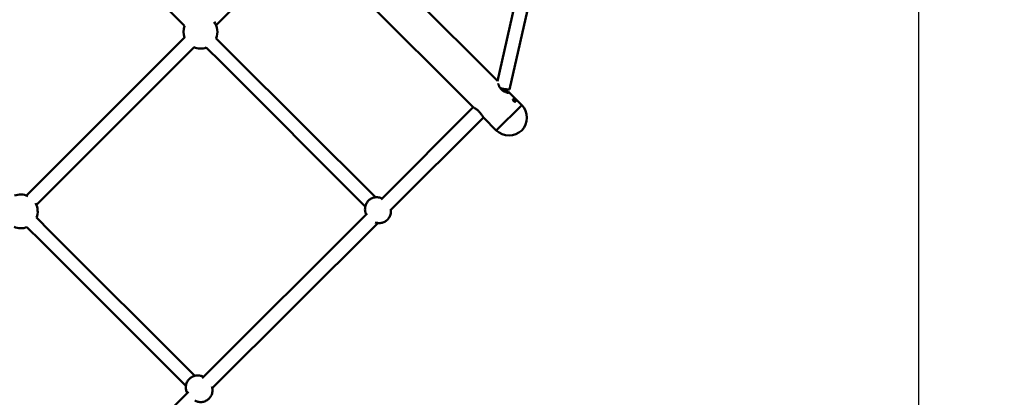
# Model space of a CAD drawing. Units: millimetres. Extents: x 1953 to 12072, y -472 to 19551.
# Drawn here: x 7256 to 8419, y 4162 to 4608 of the extents above; entities that cross this region are included whole.
import ezdxf

# ---------------------------------------------------------------- set-up
doc = ezdxf.new("R2010")
doc.units = ezdxf.units.MM
doc.layers.add('Dimension', color=7, linetype='Continuous')
doc.layers.add('Widoczne (ISO)', color=7, linetype='Continuous', lineweight=50)
doc.styles.get("Standard").update_dxf_attribs({"font": 'tahoma.ttf'})
doc.dimstyles.new('Standard$0', dxfattribs={"dimtxt": 0.18, "dimasz": 0.18, "dimexe": 0.18, "dimexo": 0.0625, "dimgap": 0.09, "dimtad": 0, "dimtih": 1, "dimtoh": 1, "dimdec": 4, "dimzin": 0, "dimdsep": 46, "dimtxsty": 'Standard', "dimcen": 0.09, "dimadec": 0, "dimazin": 0, "dimtfac": 1, "dimtdec": 4, "dimtofl": 0, "dimtmove": 0, "dimatfit": 3, "dimfxl": 1, "dimtolj": 1, "dimtzin": 0, "dimarcsym": 0})

# ---------------------------------------------------------------- blocks, each defined once
blk = doc.blocks.new('*D6')
at = {"layer": 'Defpoints', "color": 0}
for p in [(8317.7, 14172.4), (5344.8, 3249.8), (8317.7, 570.1)]:
    blk.add_point(p, dxfattribs=at)
at = {"layer": 'Dimension', "color": 0, "linetype": 'ByBlock', "lineweight": -2}
for p, q in [((8317.7, 14172.3), (8317.7, 569.9)), ((5344.8, 3249.7), (5344.8, 569.9)), ((5544.8, 570.1), (6403.3, 570.1)), ((8117.7, 570.1), (7259.2, 570.1))]:
    blk.add_line(p, q, dxfattribs=at)
at = {"layer": 'Dimension', "color": 0}
for points in [[(5544.8, 603.4), (5544.8, 536.7), (5344.8, 570.1)], [(8117.7, 603.4), (8117.7, 536.7), (8317.7, 570.1)]]:
    blk.add_solid(points, dxfattribs=at)
at = {"layer": 'Dimension', "color": 0, "insert": (6831.2, 570.1), "char_height": 300, "attachment_point": 5}
blk.add_mtext('\\A1;2973', dxfattribs=at)
blk = doc.blocks.new('*D7')
at = {"layer": 'Defpoints', "color": 0}
for p in [(10034.8, 13790.1), (3629.9, 11605.1), (10034.8, -275.5)]:
    blk.add_point(p, dxfattribs=at)
at = {"layer": 'Dimension', "color": 0, "linetype": 'ByBlock', "lineweight": -2}
for p, q in [((10034.8, 13790), (10034.8, -275.7)), ((3629.9, 11605.1), (3629.9, -275.7)), ((3829.9, -275.5), (6401.1, -275.5)), ((9834.8, -275.5), (7263.6, -275.5))]:
    blk.add_line(p, q, dxfattribs=at)
at = {"layer": 'Dimension', "color": 0}
for points in [[(3829.9, -242.2), (3829.9, -308.8), (3629.9, -275.5)], [(9834.8, -242.2), (9834.8, -308.8), (10034.8, -275.5)]]:
    blk.add_solid(points, dxfattribs=at)
at = {"layer": 'Dimension', "color": 0, "insert": (6832.3, -275.5), "char_height": 300, "attachment_point": 5}
blk.add_mtext('\\A1;6405', dxfattribs=at)
blk = doc.blocks.new('*D9')
at = {"layer": 'Defpoints', "color": 0}
for p in [(5739.9, 17885.1), (5739.9, 1235.3), (11504.5, 1235.3)]:
    blk.add_point(p, dxfattribs=at)
at = {"layer": 'Dimension', "color": 0, "linetype": 'ByBlock', "lineweight": -2}
for p, q in [((5739.9, 17885.1), (11504.7, 17885.1)), ((11504.5, 17685.1), (11504.5, 9716.4)), ((11504.5, 1435.3), (11504.5, 9403.9)), ((5739.9, 1235.3), (11504.7, 1235.3))]:
    blk.add_line(p, q, dxfattribs=at)
at = {"layer": 'Dimension', "color": 0}
for points in [[(11471.2, 17685.1), (11537.8, 17685.1), (11504.5, 17885.1)], [(11471.2, 1435.3), (11537.8, 1435.3), (11504.5, 1235.3)]]:
    blk.add_solid(points, dxfattribs=at)
at = {"layer": 'Dimension', "color": 0, "insert": (11504.5, 9560.2), "char_height": 300, "attachment_point": 5}
blk.add_mtext('\\A1;16650', dxfattribs=at)

msp = doc.modelspace()

# ---------------------------------------------------------------- linework, layer by layer
at = {"layer": 'Widoczne (ISO)'}
for p, q in [((7820.2, 4535.7), (7882.6, 4811.2)), ((7834.4, 4526), (7898.2, 4807.7)), ((7820.3, 4536), (7620.7, 4735.6)), ((7487.8, 4601.9), (7591.1, 4705.2)), ((7791, 4505.3), (7590.8, 4705.6)), ((7432.6, 4619), (7450.6, 4601)), ((7450.9, 4587.7), (7263.8, 4400.5)), ((7504.9, 4569.3), (7487.6, 4586.6)), ((7275.4, 4389.5), (7462, 4576.1)), ((7476.1, 4575.5), (7493.6, 4558)), ((7675.9, 4398.3), (7504.9, 4569.3)), ((7493.6, 4558), (7664, 4387.6)), ((7848.8, 4507.5), (7834.1, 4522.2)), ((7791.6, 4504.8), (7682.6, 4395.8)), ((7818.8, 4477.5), (7848.8, 4507.5)), ((7848.8, 4507.5), (7818.8, 4477.5)), ((7694.2, 4383.4), (7803.7, 4492.8)), ((7818.8, 4477.5), (7804.1, 4492.2)), ((7292.3, 4357.6), (7275.4, 4374.5)), ((7666.2, 4379.3), (7471.3, 4184.5)), ((7264.1, 4363.2), (7281, 4346.3)), ((7483.3, 4172.5), (7678.7, 4367.9)), ((7462.7, 4187.2), (7292.3, 4357.6)), ((7281, 4346.3), (7452.1, 4175.2)), ((7455.1, 4168.3), (7257.6, 3970.7))]:
    msp.add_line(p, q, dxfattribs=at)
for centre, radius, start, end in [((7469.3, 4594.2), 20, 160.0052, 200.3161), ((7469.3, 4594.2), 20, 337.1665, 36.1268), ((7469.3, 4594.2), 20, 247.4817, 289.9948), ((7833.8, 4492.5), 21.2, 225, 45), ((7257, 4381.7), 20, 65.2142, 111.5136), ((7257, 4381.7), 20, 338.4864, 28.3704), ((7257, 4381.7), 20, 246.8345, 291.33)]:
    msp.add_arc(centre, radius, start, end, dxfattribs=at)
msp.add_ellipse((7826.6, 4527.8), major_axis=(7.8, -1.77), ratio=0.114266, start_param=4.316515, end_param=6.283185, dxfattribs=at)
for points, knots in [([(7833.2, 4522), (7833.2, 4522), (7833.1, 4522), (7833, 4522), (7832.8, 4522), (7832.2, 4522), (7831.8, 4522.1), (7831, 4522.4), (7830.6, 4522.5), (7829.9, 4522.7), (7829.5, 4522.9), (7828.7, 4523.2), (7828.3, 4523.4), (7827.5, 4523.8), (7827.2, 4524.1), (7826.4, 4524.6), (7826.1, 4524.8), (7825.4, 4525.4), (7825.1, 4525.6), (7824.3, 4526.5), (7823.8, 4527.1), (7823.1, 4528.1), (7822.9, 4528.4), (7822.4, 4529.1), (7822.2, 4529.5), (7821.9, 4530.3), (7821.7, 4530.6), (7821.4, 4531.4), (7821.3, 4531.8), (7821.1, 4532.4), (7821, 4532.7), (7821, 4533)], [1.43407, 1.43407, 1.43407, 1.43407, 1.502722, 1.502722, 1.647019, 1.647019, 1.863737, 1.863737, 1.997323, 1.997323, 2.135275, 2.135275, 2.272123, 2.272123, 2.400466, 2.400466, 2.520063, 2.520063, 2.633489, 2.633489, 2.854186, 2.854186, 2.972294, 2.972294, 3.098365, 3.098365, 3.233099, 3.233099, 3.371223, 3.371223, 3.503446, 3.503446, 3.503446, 3.503446]), ([(7828, 4526.5), (7828.4, 4526.2), (7828.7, 4525.9), (7829.4, 4525.4), (7829.8, 4525.2), (7830.5, 4524.7), (7830.8, 4524.4), (7831.5, 4524), (7831.9, 4523.8), (7832.5, 4523.3), (7832.8, 4523.1), (7833.5, 4522.7), (7833.8, 4522.5), (7834.1, 4522.2)], [5.452947, 5.452947, 5.452947, 5.452947, 5.5756402, 5.5756402, 5.7020686, 5.7020686, 5.8379188, 5.8379188, 5.9838954, 5.9838954, 6.1359598, 6.1359598, 6.3636746, 6.3636746, 6.3636746, 6.3636746]), ([(7840.6, 4513.5), (7840.4, 4513.6), (7840.2, 4513.8), (7839.8, 4514.1), (7839.6, 4514.2), (7839.3, 4514.4), (7839.1, 4514.4), (7838.8, 4514.4), (7838.7, 4514.4), (7838.5, 4514.2), (7838.4, 4514.1), (7838.4, 4513.8), (7838.4, 4513.6), (7838.6, 4513.2), (7838.7, 4513), (7838.9, 4512.5), (7839.1, 4512.3), (7839.5, 4512), (7839.7, 4511.8), (7840.1, 4511.5), (7840.3, 4511.4), (7840.7, 4511.3), (7840.9, 4511.3), (7841.2, 4511.3), (7841.3, 4511.4), (7841.5, 4511.5), (7841.5, 4511.7), (7841.5, 4512), (7841.5, 4512.1), (7841.4, 4512.5), (7841.2, 4512.7), (7840.9, 4513.1), (7840.8, 4513.3), (7840.6, 4513.5)], [0, 0, 0, 0, 0.075386, 0.075386, 0.150771, 0.150771, 0.226156, 0.226156, 0.301542, 0.301542, 0.376927, 0.376927, 0.452313, 0.452313, 0.527698, 0.527698, 0.603084, 0.603084, 0.678469, 0.678469, 0.753855, 0.753855, 0.82924, 0.82924, 0.904626, 0.904626, 0.980011, 0.980011, 1.055396, 1.055396, 1.130782, 1.130782, 1.206167, 1.206167, 1.206167, 1.206167]), ([(7791, 4505.3), (7791.3, 4505.1), (7791.5, 4504.9), (7792.2, 4504.4), (7792.5, 4504.2), (7793.2, 4503.8), (7793.5, 4503.6), (7794.3, 4503.1), (7794.7, 4502.8), (7795.4, 4502.3), (7795.8, 4502), (7796.5, 4501.5), (7796.9, 4501.2), (7797.5, 4500.6), (7797.9, 4500.3), (7798.5, 4499.7), (7798.8, 4499.4), (7799.6, 4498.5), (7800.2, 4497.9), (7800.9, 4496.9), (7801.2, 4496.6), (7801.7, 4495.8), (7801.9, 4495.5), (7802.3, 4494.8), (7802.6, 4494.4), (7803, 4493.8), (7803.2, 4493.5), (7803.6, 4492.8), (7803.9, 4492.5), (7804.1, 4492.2)], [4.196573, 4.196573, 4.196573, 4.196573, 4.390718, 4.390718, 4.559347, 4.559347, 4.71265, 4.71265, 4.858627, 4.858627, 4.99464, 4.99464, 5.120152, 5.120152, 5.237297, 5.237297, 5.350022, 5.350022, 5.575636, 5.575636, 5.702063, 5.702063, 5.837914, 5.837914, 5.983893, 5.983893, 6.135955, 6.135955, 6.363674, 6.363674, 6.363674, 6.363674]), ([(7683.8, 4397), (7682.5, 4397.7), (7681.1, 4398.1), (7678.2, 4398.5), (7676.7, 4398.5), (7673.8, 4398), (7672.3, 4397.5), (7669.7, 4396.1), (7668.5, 4395.2), (7666.5, 4393), (7665.6, 4391.7), (7664.3, 4389), (7663.9, 4387.6), (7663.6, 4384.6), (7663.6, 4383.1), (7664.2, 4380.5), (7664.6, 4379.3), (7665.1, 4378.3)], [0.326495, 0.326495, 0.326495, 0.326495, 0.637624, 0.637624, 0.957243, 0.957243, 1.277691, 1.277691, 1.598793, 1.598793, 1.920112, 1.920112, 2.241125, 2.241125, 2.56143, 2.56143, 2.815098, 2.815098, 2.815098, 2.815098]), ([(7675.5, 4368.7), (7676.4, 4368.3), (7677.3, 4368.1), (7679.7, 4367.7), (7681.3, 4367.7), (7684.2, 4368.3), (7685.6, 4368.8), (7688.2, 4370.2), (7689.4, 4371.1), (7691.5, 4373.3), (7692.4, 4374.5), (7693.6, 4377.2), (7694, 4378.7), (7694.4, 4381.5), (7694.3, 4383), (7694.1, 4384.3)], [3.573583, 3.573583, 3.573583, 3.573583, 3.779216, 3.779216, 4.098836, 4.098836, 4.419284, 4.419284, 4.740386, 4.740386, 5.061705, 5.061705, 5.382718, 5.382718, 5.681318, 5.681318, 5.681318, 5.681318]), ([(7472.7, 4185.9), (7472.6, 4186), (7472.5, 4186.1), (7471, 4186.8), (7469.6, 4187.3), (7466.6, 4187.7), (7465.1, 4187.7), (7462.2, 4187.2), (7460.7, 4186.7), (7458.1, 4185.2), (7456.9, 4184.3), (7454.9, 4182.2), (7454, 4180.9), (7452.7, 4178.2), (7452.3, 4176.7), (7452, 4173.8), (7452, 4172.3), (7452.6, 4169.4), (7453.1, 4168.1), (7453.7, 4166.9)], [6.568004, 6.568004, 6.568004, 6.568004, 6.600923, 6.600923, 6.919106, 6.919106, 7.238449, 7.238449, 7.559215, 7.559215, 7.881106, 7.881106, 8.203374, 8.203374, 8.525117, 8.525117, 8.845641, 8.845641, 9.139959, 9.139959, 9.139959, 9.139959]), ([(7462.7, 4157.9), (7462.9, 4157.8), (7463.1, 4157.7), (7464.6, 4157), (7466, 4156.5), (7468.9, 4156.1), (7470.5, 4156.1), (7473.4, 4156.6), (7474.8, 4157.1), (7477.4, 4158.5), (7478.6, 4159.4), (7480.7, 4161.6), (7481.6, 4162.9), (7482.8, 4165.6), (7483.2, 4167), (7483.6, 4170), (7483.5, 4171.5), (7483.1, 4173.5), (7483, 4174.1), (7482.8, 4174.6)], [3.41889, 3.41889, 3.41889, 3.41889, 3.459331, 3.459331, 3.777514, 3.777514, 4.096857, 4.096857, 4.417623, 4.417623, 4.739514, 4.739514, 5.061781, 5.061781, 5.383524, 5.383524, 5.704049, 5.704049, 5.823519, 5.823519, 5.823519, 5.823519])]:
    msp.add_open_spline(points, degree=3, knots=knots, dxfattribs=at)
for points in [[(7838.9, 4512.6), (7839, 4512.5), (7839.2, 4512.3), (7839.3, 4512.2)], [(7839.3, 4512.2), (7839.5, 4512.1), (7839.6, 4511.9), (7839.7, 4511.8)]]:
    msp.add_open_spline(points, degree=3, dxfattribs=at)

# ---------------------------------------------------------------- dimensions: what is measured, and where the dimension line sits
at = {"layer": 'Dimension'}
dim = msp.add_linear_dim(base=(11504.5, 1235.3), p1=(5739.9, 17885.1), p2=(5739.9, 1235.3), angle=90, dimstyle='Standard$0', override={"dimtxt": 300, "dimasz": 200, "dimdec": 0, "dimarcsym": 1}, dxfattribs=at)
dim.commit()
dim.dimension.update_dxf_attribs({"geometry": '*D9', "text_midpoint": (11504.5, 9560.2)})
for base, p1, p2, picture, middle in [((8317.7, 570.1), (5344.8, 3249.8), (8317.7, 14172.4), '*D6', (6831.2, 570.1)), ((10034.8, -275.5), (3629.9, 11605.1), (10034.8, 13790.1), '*D7', (6832.3, -275.5))]:
    dim = msp.add_linear_dim(base=base, p1=p1, p2=p2, dimstyle='Standard$0', override={"dimtxt": 300, "dimasz": 200, "dimdec": 0, "dimarcsym": 1}, dxfattribs=at)
    dim.commit()
    dim.dimension.update_dxf_attribs({"geometry": picture, "text_midpoint": middle})

doc.saveas('drawing.dxf')
